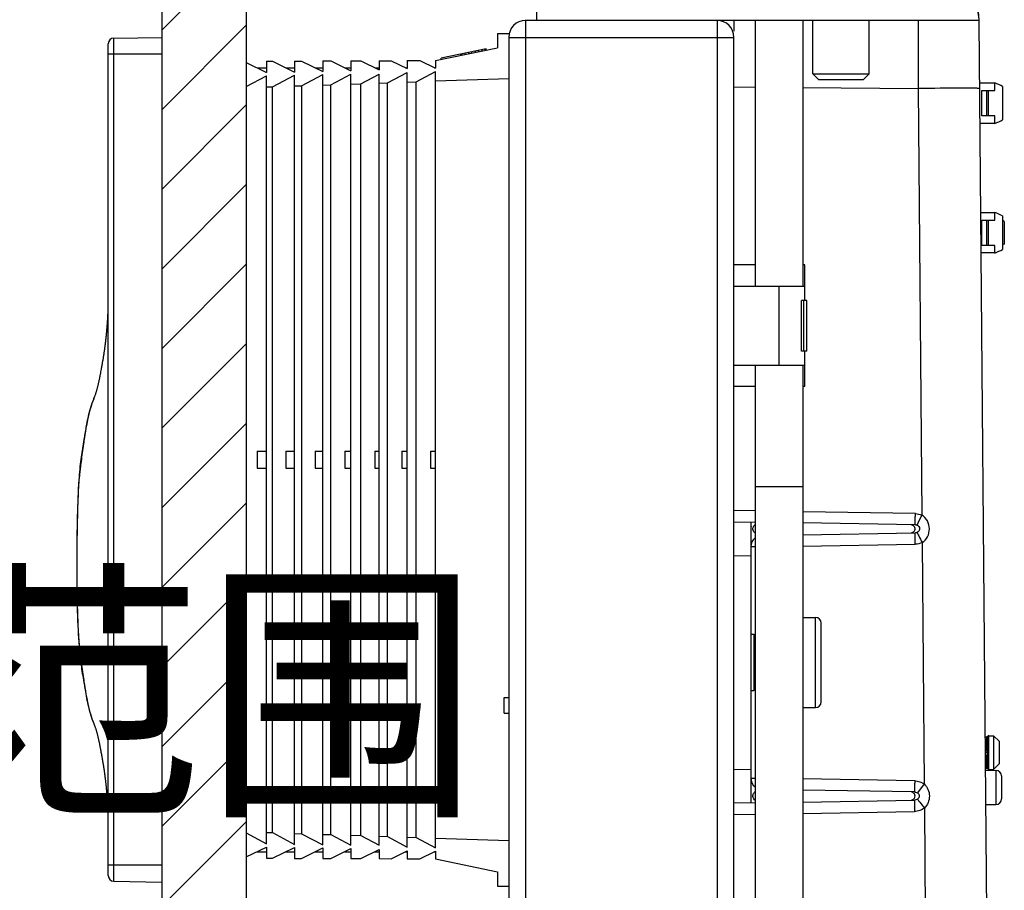
# Model space of a CAD drawing. Units: millimetres. Extents: x -13852 to 10134, y -2217 to 6213.
# Drawn here: x -10815 to -10640, y 1558 to 1713 of the extents above; entities that cross this region are included whole.
import ezdxf

# ---------------------------------------------------------------- set-up
doc = ezdxf.new("R2010")
doc.units = ezdxf.units.MM
doc.header["$LTSCALE"] = 47.498
doc.layers.get('0').update_dxf_attribs({"linetype": 'CONTINUOUS'})
doc.layers.add('ALL_FEATURES', color=7, linetype='CONTINUOUS')
doc.layers.add('AM_8', color=1, linetype='CONTINUOUS', lineweight=25)
doc.styles.get("Standard").update_dxf_attribs({"font": 'txt', "width": 0.8})

msp = doc.modelspace()

# ---------------------------------------------------------------- hatches: boundary and pattern name
at = {"layer": 'AM_8'}
h = msp.add_hatch(dxfattribs=at)
h.set_pattern_fill('_U', color=256, scale=10, angle=45, style=0, pattern_type=0)
h.set_pattern_definition([(45, (-9831.54, -442.426), (-7.071068, 7.071068), [])])
h.paths.add_polyline_path([(-10789.31, 1806.07), (-10789.31, 532.79), (-10774.31, 532.79), (-10774.31, 1806.07)])

# ---------------------------------------------------------------- linework, layer by layer
at = {"color": 7, "linetype": 'Continuous'}
for p, q in [((-10789.31, 1806.07), (-10789.31, 532.79)), ((-10774.31, 1806.07), (-10774.31, 532.79)), ((-10722.71, 1712.79), (-10722.71, 1747.79)), ((-10644.18, 1712.79), (-10724.71, 1712.79)), ((-10724.71, 1712.79), (-10724.71, 540.79)), ((-10655.03, 1712.79), (-10724.71, 1712.79)), ((-10690.71, 1712.79), (-10690.71, 540.79)), ((-10687.71, 1712.8), (-10687.71, 1710.9)), ((-10683.96, 1712.79), (-10683.96, 1665.58)), ((-10675.46, 1712.79), (-10675.46, 1665.58)), ((-10673.71, 1703.29), (-10673.71, 1712.79)), ((-10663.71, 1703.29), (-10663.71, 1712.79)), ((-10642.8, 1554.29), (-10644.18, 1712.61)), ((-10797.83, 1709.65), (-10789.31, 1709.79)), ((-10729.71, 1710.49), (-10727.62, 1710.49)), ((-10729.71, 1710.49), (-10729.71, 1707.95)), ((-10727.71, 1709.79), (-10687.71, 1709.79)), ((-10727.71, 1709.79), (-10727.71, 540.79)), ((-10687.71, 540.79), (-10687.71, 1709.79)), ((-10798.81, 1560.94), (-10798.81, 1708.65)), ((-10797.83, 1559.94), (-10797.83, 1709.65)), ((-10789.31, 1706.79), (-10798.81, 1706.79)), ((-10740.71, 1705.66), (-10729.71, 1707.95)), ((-10731.71, 1707.74), (-10739.71, 1706.08)), ((-10736.13, 1706.62), (-10736.13, 1706.82)), ((-10735.96, 1706.65), (-10735.96, 1706.86)), ((-10735.45, 1706.76), (-10735.45, 1706.96)), ((-10734.77, 1706.9), (-10734.77, 1707.1)), ((-10734.26, 1707.01), (-10734.26, 1707.21)), ((-10733.58, 1707.15), (-10733.58, 1707.35)), ((-10733.07, 1707.25), (-10733.07, 1707.46)), ((-10732.39, 1707.4), (-10732.39, 1707.6)), ((-10731.88, 1707.5), (-10731.88, 1707.71)), ((-10731.71, 1707.54), (-10731.71, 1707.74)), ((-10774.31, 1705.33), (-10770.71, 1703.57)), ((-10770.71, 1705.56), (-10769.66, 1705.56)), ((-10770.71, 1705.56), (-10770.71, 1703.57)), ((-10769.66, 1705.56), (-10765.71, 1703.63)), ((-10765.71, 1705.58), (-10764.47, 1705.58)), ((-10765.71, 1705.58), (-10765.71, 1703.63)), ((-10764.47, 1705.58), (-10760.71, 1703.74)), ((-10760.71, 1705.59), (-10759.28, 1705.6)), ((-10760.71, 1705.59), (-10760.71, 1703.74)), ((-10759.28, 1705.6), (-10755.71, 1703.85)), ((-10755.71, 1705.61), (-10753.98, 1705.62)), ((-10755.71, 1705.61), (-10755.71, 1703.85)), ((-10753.98, 1705.62), (-10750.71, 1704.02)), ((-10750.71, 1705.63), (-10748.56, 1705.64)), ((-10750.71, 1705.63), (-10750.71, 1704.02)), ((-10748.56, 1705.64), (-10745.71, 1704.24)), ((-10745.71, 1705.65), (-10743.49, 1705.65)), ((-10745.71, 1705.65), (-10745.71, 1704.24)), ((-10743.49, 1705.65), (-10740.71, 1704.3)), ((-10740.71, 1705.66), (-10740.71, 1704.3)), ((-10739.71, 1705.87), (-10739.71, 1706.08)), ((-10774.31, 1701.08), (-10770.71, 1702.97)), ((-10772.39, 1704.39), (-10770.71, 1704.39)), ((-10770.71, 1566.61), (-10770.71, 1702.97)), ((-10769.66, 1701.02), (-10765.71, 1703.1)), ((-10767.28, 1704.39), (-10765.71, 1704.39)), ((-10765.71, 1566.49), (-10765.71, 1703.1)), ((-10764.47, 1701.2), (-10760.71, 1703.18)), ((-10762.05, 1704.39), (-10760.71, 1704.39)), ((-10760.71, 1566.41), (-10760.71, 1703.18)), ((-10759.28, 1701.37), (-10755.71, 1703.25)), ((-10756.82, 1704.39), (-10755.71, 1704.39)), ((-10755.71, 1566.34), (-10755.71, 1703.25)), ((-10753.98, 1701.55), (-10750.71, 1703.27)), ((-10751.48, 1704.39), (-10750.71, 1704.39)), ((-10750.71, 1566.32), (-10750.71, 1703.27)), ((-10749.24, 1701.71), (-10745.71, 1703.57)), ((-10746.02, 1704.39), (-10745.71, 1704.39)), ((-10745.71, 1566.02), (-10745.71, 1703.57)), ((-10744.16, 1701.88), (-10740.71, 1703.7)), ((-10740.91, 1704.39), (-10740.71, 1704.39)), ((-10740.71, 1565.89), (-10740.71, 1703.7)), ((-10673.71, 1703.29), (-10663.71, 1703.29)), ((-10672.71, 1702.29), (-10673.71, 1703.29)), ((-10664.71, 1702.29), (-10663.71, 1703.29)), ((-10765.71, 1701.16), (-10764.47, 1701.2)), ((-10764.47, 1701.2), (-10764.47, 1568.39)), ((-10760.71, 1701.32), (-10759.28, 1701.37)), ((-10759.28, 1568.22), (-10759.28, 1701.37)), ((-10755.71, 1701.49), (-10753.98, 1701.55)), ((-10753.98, 1568.04), (-10753.98, 1701.55)), ((-10750.71, 1701.66), (-10749.24, 1701.71)), ((-10749.24, 1567.88), (-10749.24, 1701.71)), ((-10745.71, 1701.83), (-10744.16, 1701.88)), ((-10744.16, 1567.71), (-10744.16, 1701.88)), ((-10727.71, 1702.43), (-10740.71, 1702)), ((-10672.71, 1702.29), (-10664.71, 1702.29)), ((-10644.09, 1701.69), (-10641.38, 1701.69)), ((-10641.38, 1700.34), (-10641.38, 1701.69)), ((-10640.01, 1701.07), (-10640.01, 1695.12)), ((-10770.71, 1700.99), (-10769.66, 1701.02)), ((-10769.66, 1568.57), (-10769.66, 1701.02)), ((-10687.71, 1701), (-10683.96, 1700.96)), ((-10675.46, 1700.89), (-10655.02, 1700.71)), ((-10655.02, 1700.71), (-10654.36, 1624.95)), ((-10646.77, 1700.75), (-10647.16, 1700.75)), ((-10643.71, 1700.34), (-10641.38, 1700.34)), ((-10643.71, 1695.84), (-10643.71, 1700.34)), ((-10642.87, 1700.34), (-10642.87, 1695.84)), ((-10642.51, 1695.84), (-10642.51, 1700.34)), ((-10641.38, 1695.84), (-10643.71, 1695.84)), ((-10641.38, 1694.5), (-10641.38, 1695.84)), ((-10641.38, 1694.5), (-10644.02, 1694.5)), ((-10643.89, 1678.69), (-10641.38, 1678.69)), ((-10641.38, 1677.34), (-10641.38, 1678.69)), ((-10643.71, 1677.34), (-10641.38, 1677.34)), ((-10643.71, 1672.84), (-10643.71, 1677.34)), ((-10642.87, 1677.34), (-10642.87, 1672.84)), ((-10642.51, 1672.84), (-10642.51, 1677.34)), ((-10640.01, 1678.07), (-10640.01, 1672.12)), ((-10639.71, 1677.09), (-10640.01, 1677.24)), ((-10639.71, 1677.09), (-10639.71, 1673.09)), ((-10639.71, 1673.09), (-10640.01, 1672.94)), ((-10641.38, 1671.5), (-10643.82, 1671.5)), ((-10641.38, 1672.84), (-10643.71, 1672.84)), ((-10641.38, 1671.5), (-10641.38, 1672.84)), ((-10683.96, 1669.38), (-10687.71, 1669.38)), ((-10675.13, 1669.38), (-10675.46, 1669.38)), ((-10675.13, 1665.58), (-10675.13, 1669.38)), ((-10687.71, 1665.58), (-10675.11, 1665.58)), ((-10679.71, 1651.58), (-10679.71, 1665.58)), ((-10675.11, 1663.08), (-10675.11, 1665.58)), ((-10674.8, 1663.08), (-10675.69, 1663.08)), ((-10675.69, 1654.08), (-10675.69, 1663.08)), ((-10675.3, 1654.08), (-10675.3, 1663.08)), ((-10674.8, 1654.08), (-10674.8, 1663.08)), ((-10799.04, 1658.5), (-10799.05, 1658.42)), ((-10674.8, 1654.08), (-10675.69, 1654.08)), ((-10675.11, 1651.58), (-10675.11, 1654.08)), ((-10799.84, 1652.17), (-10799.86, 1652.04)), ((-10799.81, 1652.31), (-10799.84, 1652.17)), ((-10799.79, 1652.44), (-10799.81, 1652.31)), ((-10799.77, 1652.59), (-10799.79, 1652.44)), ((-10799.74, 1652.73), (-10799.77, 1652.59)), ((-10799.72, 1652.88), (-10799.74, 1652.73)), ((-10799.69, 1653.03), (-10799.72, 1652.88)), ((-10799.67, 1653.18), (-10799.69, 1653.03)), ((-10800.16, 1650.41), (-10800.19, 1650.24)), ((-10800.12, 1650.63), (-10800.16, 1650.41)), ((-10800.08, 1650.84), (-10800.12, 1650.63)), ((-10800.05, 1651.01), (-10800.08, 1650.84)), ((-10800.01, 1651.18), (-10800.05, 1651.01)), ((-10799.98, 1651.36), (-10800.01, 1651.18)), ((-10799.95, 1651.54), (-10799.98, 1651.36)), ((-10799.93, 1651.66), (-10799.95, 1651.54)), ((-10799.91, 1651.78), (-10799.93, 1651.66)), ((-10799.88, 1651.91), (-10799.91, 1651.78)), ((-10799.86, 1652.04), (-10799.88, 1651.91)), ((-10687.71, 1651.58), (-10675.11, 1651.58)), ((-10683.96, 1651.58), (-10683.96, 1492.79)), ((-10675.46, 1651.58), (-10675.46, 1492.79)), ((-10675.13, 1647.78), (-10675.13, 1651.58)), ((-10800.26, 1649.87), (-10800.28, 1649.73)), ((-10800.23, 1650), (-10800.26, 1649.87)), ((-10800.21, 1650.12), (-10800.23, 1650)), ((-10800.19, 1650.24), (-10800.21, 1650.12)), ((-10683.96, 1647.78), (-10687.71, 1647.78)), ((-10675.13, 1647.78), (-10675.46, 1647.78)), ((-10801.39, 1645.61), (-10801.34, 1645.74)), ((-10801.38, 1645.64), (-10801.39, 1645.61)), ((-10801.68, 1644.82), (-10801.61, 1645.03)), ((-10772.39, 1636.29), (-10770.71, 1636.29)), ((-10772.39, 1636.29), (-10772.39, 1633.29)), ((-10767.28, 1636.29), (-10765.71, 1636.29)), ((-10767.28, 1636.29), (-10767.28, 1633.29)), ((-10762.05, 1636.29), (-10760.71, 1636.29)), ((-10762.05, 1636.29), (-10762.05, 1633.29)), ((-10756.82, 1636.29), (-10755.71, 1636.29)), ((-10756.82, 1636.29), (-10756.82, 1633.29)), ((-10751.48, 1636.29), (-10750.71, 1636.29)), ((-10751.48, 1636.29), (-10751.48, 1633.29)), ((-10746.71, 1636.29), (-10745.71, 1636.29)), ((-10746.71, 1636.29), (-10746.71, 1633.29)), ((-10741.59, 1636.29), (-10740.71, 1636.29)), ((-10741.59, 1636.29), (-10741.59, 1633.29)), ((-10772.39, 1633.29), (-10770.71, 1633.29)), ((-10767.28, 1633.29), (-10765.71, 1633.29)), ((-10762.05, 1633.29), (-10760.71, 1633.29)), ((-10756.82, 1633.29), (-10755.71, 1633.29)), ((-10751.48, 1633.29), (-10750.71, 1633.29)), ((-10746.71, 1633.29), (-10745.71, 1633.29)), ((-10741.59, 1633.29), (-10740.71, 1633.29)), ((-10675.46, 1629.98), (-10683.96, 1629.98)), ((-10683.96, 1625.71), (-10687.71, 1625.78)), ((-10655.5, 1625.22), (-10675.46, 1625.56)), ((-10655, 1623.58), (-10654.36, 1624.95)), ((-10687.71, 1623.79), (-10683.96, 1623.73)), ((-10684.71, 1623.74), (-10684.71, 1573.85)), ((-10684.71, 1623.01), (-10684.56, 1623.04)), ((-10655.52, 1623.23), (-10675.46, 1623.58)), ((-10655.19, 1623.16), (-10655, 1623.58)), ((-10675.46, 1621.46), (-10655.53, 1621.8)), ((-10675.46, 1619.44), (-10655.51, 1619.79)), ((-10654.32, 1620.07), (-10653.94, 1577.21)), ((-10687.71, 1617.79), (-10684.71, 1617.74)), ((-10728.54, 1592.59), (-10727.71, 1592.59)), ((-10728.54, 1589.79), (-10728.54, 1592.59)), ((-10728.54, 1589.79), (-10727.71, 1589.79)), ((-10801.61, 1588.57), (-10801.68, 1588.76)), ((-10642.64, 1585.69), (-10642.64, 1585.69)), ((-10642.46, 1585.79), (-10641.61, 1585.79)), ((-10642.46, 1585.79), (-10642.46, 1585.79)), ((-10641.61, 1585.79), (-10641.61, 1582.79)), ((-10640.61, 1584.79), (-10641.61, 1585.79)), ((-10800.33, 1584.11), (-10800.3, 1583.96)), ((-10800.3, 1583.96), (-10800.28, 1583.82)), ((-10643.07, 1585.59), (-10642.81, 1585.59)), ((-10642.63, 1580.68), (-10642.63, 1584.91)), ((-10642.44, 1580.58), (-10642.44, 1585.01)), ((-10640.61, 1584.79), (-10640.61, 1580.79)), ((-10800.28, 1583.82), (-10800.25, 1583.69)), ((-10800.25, 1583.69), (-10800.23, 1583.56)), ((-10800.23, 1583.56), (-10800.2, 1583.44)), ((-10800.2, 1583.44), (-10800.17, 1583.27)), ((-10800.17, 1583.27), (-10800.14, 1583.1)), ((-10800.14, 1583.1), (-10800.1, 1582.89)), ((-10800.1, 1582.89), (-10800.06, 1582.67)), ((-10800.06, 1582.67), (-10800.03, 1582.5)), ((-10800.03, 1582.5), (-10800, 1582.33)), ((-10800, 1582.33), (-10799.97, 1582.15)), ((-10799.97, 1582.15), (-10799.93, 1581.97)), ((-10642.63, 1582.79), (-10643.05, 1582.79)), ((-10642.94, 1582.52), (-10643.01, 1582.49)), ((-10641.61, 1582.79), (-10641.61, 1579.79)), ((-10799.93, 1581.97), (-10799.91, 1581.85)), ((-10799.91, 1581.85), (-10799.89, 1581.72)), ((-10799.89, 1581.72), (-10799.87, 1581.59)), ((-10799.87, 1581.59), (-10799.85, 1581.46)), ((-10799.85, 1581.46), (-10799.82, 1581.33)), ((-10799.82, 1581.33), (-10799.8, 1581.19)), ((-10799.8, 1581.19), (-10799.78, 1581.05)), ((-10799.78, 1581.05), (-10799.75, 1580.91)), ((-10799.75, 1580.91), (-10799.73, 1580.77)), ((-10799.73, 1580.77), (-10799.7, 1580.62)), ((-10640.61, 1580.79), (-10641.61, 1579.79)), ((-10687.71, 1579.8), (-10684.71, 1579.85)), ((-10643.03, 1579.99), (-10642.81, 1579.99)), ((-10643.02, 1579.64), (-10641.2, 1579.63)), ((-10642.81, 1579.99), (-10642.81, 1580.18)), ((-10642.66, 1579.92), (-10642.64, 1579.89)), ((-10642.64, 1579.89), (-10642.63, 1580.1)), ((-10642.46, 1579.79), (-10641.61, 1579.79)), ((-10641.2, 1579.63), (-10641.2, 1573.56)), ((-10655.62, 1577.77), (-10675.46, 1578.12)), ((-10653.94, 1577.21), (-10655.12, 1575.64)), ((-10640.21, 1578.63), (-10640.21, 1574.56)), ((-10799.05, 1575.18), (-10799.04, 1575.09)), ((-10655.64, 1575.79), (-10675.46, 1576.13)), ((-10683.96, 1573.86), (-10687.71, 1573.79)), ((-10675.46, 1574.01), (-10655.66, 1574.35)), ((-10642.97, 1573.55), (-10641.2, 1573.56)), ((-10687.71, 1571.78), (-10683.96, 1571.84)), ((-10675.46, 1571.99), (-10655.63, 1572.34)), ((-10653.9, 1572.94), (-10653.74, 1554.29)), ((-10774.31, 1568.51), (-10770.71, 1566.61)), ((-10770.71, 1568.6), (-10769.66, 1568.57)), ((-10769.66, 1568.57), (-10765.71, 1566.49)), ((-10765.71, 1568.43), (-10764.47, 1568.39)), ((-10764.47, 1568.39), (-10760.71, 1566.41)), ((-10760.71, 1568.27), (-10759.28, 1568.22)), ((-10759.28, 1568.22), (-10755.71, 1566.34)), ((-10755.71, 1568.1), (-10753.98, 1568.04)), ((-10753.98, 1568.04), (-10750.71, 1566.32)), ((-10750.71, 1567.93), (-10749.24, 1567.88)), ((-10749.24, 1567.88), (-10745.71, 1566.02)), ((-10745.71, 1567.76), (-10744.16, 1567.71)), ((-10744.16, 1567.71), (-10740.71, 1565.89)), ((-10740.71, 1567.59), (-10727.71, 1567.16)), ((-10774.31, 1564.26), (-10770.71, 1566.02)), ((-10772.39, 1565.19), (-10770.71, 1565.19)), ((-10770.71, 1566.02), (-10770.71, 1564.03)), ((-10769.66, 1564.03), (-10765.71, 1565.96)), ((-10767.28, 1565.19), (-10765.71, 1565.19)), ((-10765.71, 1565.96), (-10765.71, 1564.01)), ((-10764.47, 1564.01), (-10760.71, 1565.85)), ((-10762.05, 1565.19), (-10760.71, 1565.19)), ((-10760.71, 1565.85), (-10760.71, 1564)), ((-10759.28, 1563.99), (-10755.71, 1565.74)), ((-10756.82, 1565.19), (-10755.71, 1565.19)), ((-10755.71, 1565.74), (-10755.71, 1563.98)), ((-10753.98, 1563.97), (-10750.71, 1565.57)), ((-10751.48, 1565.19), (-10750.71, 1565.19)), ((-10750.71, 1565.57), (-10750.71, 1563.96)), ((-10748.56, 1563.95), (-10745.71, 1565.35)), ((-10746.02, 1565.19), (-10745.71, 1565.19)), ((-10745.71, 1565.35), (-10745.71, 1563.94)), ((-10743.49, 1563.94), (-10740.71, 1565.29)), ((-10740.91, 1565.19), (-10740.71, 1565.19)), ((-10740.71, 1565.29), (-10740.71, 1563.93)), ((-10770.71, 1564.03), (-10769.66, 1564.03)), ((-10765.71, 1564.01), (-10764.47, 1564.01)), ((-10760.71, 1564), (-10759.28, 1563.99)), ((-10755.71, 1563.98), (-10753.98, 1563.97)), ((-10750.71, 1563.96), (-10748.56, 1563.95)), ((-10745.71, 1563.94), (-10743.49, 1563.94)), ((-10740.71, 1563.93), (-10729.71, 1561.64)), ((-10789.31, 1562.79), (-10798.81, 1562.79)), ((-10729.71, 1561.64), (-10729.71, 1559.09)), ((-10797.83, 1559.94), (-10789.31, 1559.79)), ((-10729.71, 1559.09), (-10727.71, 1559.09))]:
    msp.add_line(p, q, dxfattribs=at)
for points in [[(-10798.9, 1661.03), (-10798.9, 1660.93), (-10798.9, 1660.84), (-10798.91, 1660.75), (-10798.91, 1660.65), (-10798.92, 1660.56), (-10798.92, 1660.47), (-10798.93, 1660.37), (-10798.93, 1660.28), (-10798.94, 1660.19), (-10798.94, 1660.1), (-10798.94, 1660.01), (-10798.95, 1659.92)], [(-10798.99, 1659.29), (-10798.99, 1659.2), (-10799, 1659.11), (-10799.01, 1659.03), (-10799.01, 1658.94), (-10799.02, 1658.85), (-10799.02, 1658.76), (-10799.03, 1658.68), (-10799.04, 1658.59), (-10799.04, 1658.5)], [(-10798.97, 1659.65), (-10798.97, 1659.56), (-10798.98, 1659.47), (-10798.98, 1659.38), (-10798.99, 1659.29)], [(-10798.95, 1659.92), (-10798.96, 1659.82), (-10798.96, 1659.73), (-10798.97, 1659.65)], [(-10799.09, 1657.98), (-10799.09, 1657.89), (-10799.1, 1657.8), (-10799.11, 1657.72), (-10799.12, 1657.63), (-10799.12, 1657.54), (-10799.13, 1657.45), (-10799.14, 1657.37), (-10799.15, 1657.28)], [(-10799.05, 1658.42), (-10799.06, 1658.33), (-10799.06, 1658.24), (-10799.07, 1658.15), (-10799.08, 1658.07), (-10799.09, 1657.98)], [(-10799.15, 1657.28), (-10799.16, 1657.19), (-10799.17, 1657.1), (-10799.17, 1657.01), (-10799.18, 1656.93), (-10799.19, 1656.84), (-10799.2, 1656.75), (-10799.21, 1656.66), (-10799.22, 1656.57), (-10799.23, 1656.48), (-10799.24, 1656.39), (-10799.25, 1656.3), (-10799.26, 1656.21), (-10799.27, 1656.12), (-10799.28, 1656.03), (-10799.29, 1655.94), (-10799.3, 1655.85), (-10799.31, 1655.76), (-10799.32, 1655.67), (-10799.33, 1655.58), (-10799.34, 1655.49), (-10799.36, 1655.4), (-10799.37, 1655.31), (-10799.38, 1655.21), (-10799.39, 1655.12), (-10799.4, 1655.03), (-10799.41, 1654.94), (-10799.43, 1654.85), (-10799.44, 1654.76), (-10799.45, 1654.66), (-10799.46, 1654.57), (-10799.48, 1654.48), (-10799.49, 1654.39), (-10799.5, 1654.3), (-10799.51, 1654.21), (-10799.53, 1654.12), (-10799.54, 1654.03), (-10799.55, 1653.94), (-10799.57, 1653.85), (-10799.58, 1653.76), (-10799.59, 1653.67), (-10799.61, 1653.59), (-10799.62, 1653.5), (-10799.63, 1653.42), (-10799.64, 1653.34), (-10799.66, 1653.26), (-10799.67, 1653.18)], [(-10800.28, 1649.73), (-10800.31, 1649.59), (-10800.32, 1649.52), (-10800.34, 1649.45), (-10800.35, 1649.37), (-10800.37, 1649.29), (-10800.39, 1649.21), (-10800.4, 1649.12), (-10800.42, 1649.04), (-10800.44, 1648.95), (-10800.46, 1648.86), (-10800.48, 1648.76), (-10800.5, 1648.66), (-10800.52, 1648.56), (-10800.54, 1648.46), (-10800.57, 1648.35), (-10800.59, 1648.24), (-10800.62, 1648.13), (-10800.64, 1648.02), (-10800.67, 1647.91), (-10800.7, 1647.79), (-10800.73, 1647.68), (-10800.76, 1647.56), (-10800.79, 1647.45), (-10800.82, 1647.34), (-10800.85, 1647.24), (-10800.88, 1647.13), (-10800.91, 1647.03), (-10800.94, 1646.93), (-10800.97, 1646.82), (-10801, 1646.72), (-10801.03, 1646.62), (-10801.06, 1646.52), (-10801.1, 1646.42), (-10801.13, 1646.32), (-10801.17, 1646.22), (-10801.2, 1646.12), (-10801.23, 1646.03), (-10801.26, 1645.95), (-10801.29, 1645.88), (-10801.31, 1645.81), (-10801.34, 1645.75), (-10801.36, 1645.69), (-10801.38, 1645.64)], [(-10801.39, 1645.61), (-10801.7, 1644.78), (-10802.06, 1643.63), (-10802.31, 1642.65), (-10802.49, 1641.85), (-10802.64, 1641.11), (-10802.77, 1640.42), (-10802.87, 1639.84), (-10802.96, 1639.29)], [(-10803.03, 1638.85), (-10803.04, 1638.82), (-10803.12, 1638.39), (-10803.19, 1637.97), (-10803.27, 1637.57), (-10803.34, 1637.17), (-10803.4, 1636.78), (-10803.46, 1636.4), (-10803.52, 1636.01), (-10803.58, 1635.63), (-10803.63, 1635.24), (-10803.69, 1634.84), (-10803.74, 1634.44), (-10803.79, 1634.02), (-10803.83, 1633.58), (-10803.88, 1633.13), (-10803.92, 1632.66), (-10803.96, 1632.17), (-10804, 1631.65), (-10804.03, 1631.11), (-10804.07, 1630.55), (-10804.1, 1630.05)], [(-10802.96, 1639.29), (-10803.05, 1638.73), (-10803.13, 1638.21), (-10803.21, 1637.7), (-10803.28, 1637.2), (-10803.35, 1636.72), (-10803.42, 1636.24), (-10803.48, 1635.75), (-10803.55, 1635.26), (-10803.61, 1634.74), (-10803.68, 1634.21), (-10803.75, 1633.64), (-10803.82, 1633.05), (-10803.89, 1632.43), (-10803.96, 1631.78), (-10804.02, 1631.1), (-10804.08, 1630.39)], [(-10804.08, 1630.39), (-10804.12, 1629.66), (-10804.16, 1628.9), (-10804.2, 1628.11), (-10804.23, 1627.3), (-10804.26, 1626.46), (-10804.29, 1625.59), (-10804.31, 1624.7), (-10804.33, 1623.78), (-10804.35, 1622.86), (-10804.37, 1621.92), (-10804.38, 1620.97), (-10804.39, 1620.03), (-10804.4, 1619.09), (-10804.4, 1618.14), (-10804.41, 1617.19), (-10804.41, 1616.25), (-10804.41, 1615.31), (-10804.4, 1614.37), (-10804.4, 1613.43), (-10804.39, 1612.49), (-10804.38, 1611.55), (-10804.36, 1610.62), (-10804.34, 1609.7), (-10804.32, 1608.79), (-10804.3, 1607.9), (-10804.27, 1607.04), (-10804.24, 1606.2), (-10804.21, 1605.4), (-10804.17, 1604.61), (-10804.13, 1603.86), (-10804.08, 1603.13)], [(-10804.08, 1603.13), (-10804.02, 1602.42), (-10803.95, 1601.75), (-10803.88, 1601.1), (-10803.81, 1600.49), (-10803.74, 1599.9), (-10803.68, 1599.34), (-10803.61, 1598.81), (-10803.54, 1598.3), (-10803.48, 1597.8), (-10803.41, 1597.32), (-10803.34, 1596.84), (-10803.28, 1596.36), (-10803.2, 1595.87), (-10803.13, 1595.36), (-10803.05, 1594.84)], [(-10804.07, 1603.03), (-10804.04, 1602.54), (-10804, 1602), (-10803.96, 1601.48), (-10803.92, 1600.98), (-10803.88, 1600.5), (-10803.84, 1600.04), (-10803.79, 1599.6), (-10803.74, 1599.18), (-10803.69, 1598.77), (-10803.64, 1598.37), (-10803.58, 1597.98), (-10803.53, 1597.6), (-10803.47, 1597.22), (-10803.41, 1596.84), (-10803.34, 1596.45), (-10803.27, 1596.05), (-10803.2, 1595.64), (-10803.12, 1595.22), (-10803.04, 1594.79), (-10803.03, 1594.75)], [(-10803.05, 1594.84), (-10802.96, 1594.29), (-10802.87, 1593.73), (-10802.77, 1593.15), (-10802.64, 1592.47), (-10802.49, 1591.73), (-10802.31, 1590.93), (-10802.05, 1589.96), (-10801.7, 1588.81), (-10801.39, 1587.98)], [(-10801.39, 1587.98), (-10801.38, 1587.95), (-10801.36, 1587.91), (-10801.34, 1587.85), (-10801.32, 1587.8), (-10801.3, 1587.73), (-10801.27, 1587.66), (-10801.24, 1587.59)], [(-10801.24, 1587.59), (-10801.21, 1587.5), (-10801.18, 1587.41), (-10801.14, 1587.31), (-10801.11, 1587.21), (-10801.08, 1587.11), (-10801.04, 1587.01), (-10801.01, 1586.91), (-10800.98, 1586.8), (-10800.95, 1586.7), (-10800.92, 1586.6), (-10800.89, 1586.5), (-10800.86, 1586.4), (-10800.83, 1586.29), (-10800.8, 1586.18), (-10800.77, 1586.07), (-10800.74, 1585.96), (-10800.71, 1585.85), (-10800.68, 1585.73), (-10800.66, 1585.62), (-10800.63, 1585.51), (-10800.6, 1585.39), (-10800.58, 1585.29), (-10800.55, 1585.18), (-10800.53, 1585.07), (-10800.51, 1584.97), (-10800.49, 1584.87), (-10800.47, 1584.78), (-10800.45, 1584.69), (-10800.43, 1584.6), (-10800.41, 1584.51), (-10800.39, 1584.42), (-10800.38, 1584.34), (-10800.36, 1584.26), (-10800.35, 1584.18), (-10800.33, 1584.11)], [(-10642.64, 1585.69), (-10642.66, 1585.66), (-10642.68, 1585.64), (-10642.72, 1585.62), (-10642.75, 1585.6)], [(-10642.46, 1585.79), (-10642.47, 1585.79), (-10642.5, 1585.79), (-10642.53, 1585.78), (-10642.56, 1585.77), (-10642.59, 1585.75), (-10642.61, 1585.72), (-10642.64, 1585.69)], [(-10642.75, 1585.6), (-10642.79, 1585.6), (-10642.81, 1585.59)], [(-10799.7, 1580.62), (-10799.68, 1580.46), (-10799.67, 1580.39), (-10799.65, 1580.31), (-10799.64, 1580.23), (-10799.63, 1580.15), (-10799.62, 1580.06), (-10799.6, 1579.98), (-10799.59, 1579.89), (-10799.58, 1579.81), (-10799.56, 1579.72), (-10799.55, 1579.63), (-10799.54, 1579.54), (-10799.52, 1579.45), (-10799.51, 1579.36), (-10799.5, 1579.27), (-10799.48, 1579.18), (-10799.47, 1579.09), (-10799.46, 1579), (-10799.45, 1578.9), (-10799.44, 1578.81), (-10799.42, 1578.72), (-10799.41, 1578.63), (-10799.4, 1578.54), (-10799.39, 1578.45), (-10799.38, 1578.36), (-10799.36, 1578.27), (-10799.35, 1578.18), (-10799.34, 1578.08), (-10799.33, 1577.99), (-10799.32, 1577.9), (-10799.31, 1577.81), (-10799.3, 1577.72), (-10799.29, 1577.63), (-10799.28, 1577.54), (-10799.27, 1577.45), (-10799.26, 1577.36), (-10799.25, 1577.27), (-10799.24, 1577.18), (-10799.23, 1577.1), (-10799.22, 1577.01), (-10799.21, 1576.92), (-10799.2, 1576.83), (-10799.19, 1576.74), (-10799.18, 1576.65), (-10799.17, 1576.57), (-10799.17, 1576.48), (-10799.16, 1576.39)], [(-10642.81, 1579.99), (-10642.79, 1579.99), (-10642.75, 1579.99), (-10642.72, 1579.97), (-10642.68, 1579.95), (-10642.66, 1579.92)], [(-10642.64, 1579.89), (-10642.61, 1579.87), (-10642.59, 1579.84), (-10642.56, 1579.82), (-10642.53, 1579.81), (-10642.5, 1579.8)], [(-10642.5, 1579.8), (-10642.47, 1579.79), (-10642.46, 1579.79)], [(-10799.16, 1576.39), (-10799.15, 1576.31), (-10799.14, 1576.22), (-10799.13, 1576.13), (-10799.12, 1576.04), (-10799.12, 1575.96)], [(-10799.12, 1575.96), (-10799.11, 1575.87), (-10799.1, 1575.78), (-10799.09, 1575.7), (-10799.09, 1575.61)], [(-10799.09, 1575.61), (-10799.08, 1575.52), (-10799.07, 1575.44), (-10799.06, 1575.35), (-10799.06, 1575.26), (-10799.05, 1575.18)], [(-10799.04, 1575.09), (-10799.04, 1575), (-10799.03, 1574.92), (-10799.02, 1574.83), (-10799.02, 1574.74), (-10799.01, 1574.65), (-10799.01, 1574.57), (-10799, 1574.48), (-10798.99, 1574.39), (-10798.99, 1574.31), (-10798.98, 1574.22)], [(-10798.98, 1574.22), (-10798.98, 1574.13), (-10798.97, 1574.04), (-10798.97, 1573.95)], [(-10798.97, 1573.95), (-10798.96, 1573.87), (-10798.96, 1573.78), (-10798.95, 1573.69)], [(-10798.95, 1573.69), (-10798.95, 1573.6), (-10798.94, 1573.51), (-10798.94, 1573.42), (-10798.93, 1573.32), (-10798.93, 1573.23), (-10798.92, 1573.14), (-10798.92, 1573.05), (-10798.91, 1572.96), (-10798.91, 1572.87), (-10798.91, 1572.77), (-10798.9, 1572.68), (-10798.9, 1572.59), (-10798.89, 1572.5)]]:
    msp.add_lwpolyline(points, dxfattribs=at)
for centre, radius, start, end in [((-10655.18, 1712.51), 11, 0.4997, 17.8538), ((-10655.18, 1712.51), 11, 0.4997, 17.3879), ((-10724.71, 1709.79), 3, 90, 180), ((-10713.71, 1712.57), 11, 178.1501, 178.8167), ((-10713.71, 1712.57), 11, 178.1476, 178.8167), ((-10690.71, 1709.79), 3, 0, 90), ((-10797.81, 1708.65), 1, 91, 180), ((-10679.66, 1615.48), 94.33, 65.1438, 66.0609), ((-10646.84, 852.89), 847.86, 90.02178, 90.5527), ((-10647.08, 1424.42), 276.33, 89.7712, 89.9356), ((-10679.66, 1780.71), 94.33, 293.9391, 294.8562), ((-10679.66, 1592.48), 94.33, 65.1438, 66.0609), ((-10645.56, 1663.81), 14.5, 66.2179, 67.5065), ((-10645.56, 1686.38), 14.5, 292.4935, 293.7821), ((-10679.66, 1757.71), 94.33, 293.9391, 294.8562), ((-10786.02, 1639.49), 16.54, 158.2938, 160.4403), ((-10782.65, 1638.34), 20.1, 161.5094, 163.9649), ((-10784.28, 1638.87), 18.4, 161.1187, 161.4699), ((-10655.54, 1622.28), 0.957, 84.7841, 89.0178), ((-10655.49, 1622.47), 0.76, 48.4108, 66.4342), ((-10682.71, 1619.33), 2, 128.7134, 180), ((-10655.55, 1622.79), 0.988, 270.987, 274.8687), ((-10783.07, 1595.12), 19.67, 196.0098, 198.5303), ((-10784.32, 1594.7), 18.35, 198.5444, 198.88), ((-10786.39, 1593.96), 16.15, 199.4943, 201.7325), ((-10659.31, 1585.18), 16.68, 359.0812, 1.767), ((-10654.72, 1585.02), 12.29, 359.9603, 3.5877), ((-10659.31, 1580.41), 16.68, 359.5216, 0.9192), ((-10655.27, 1580.57), 12.83, 358.7615, 0.0054), ((-10667.58, 1580), 24.77, 0.4101, 0.6836), ((-10659.32, 1580.41), 16.69, 359.1108, 359.5234), ((-10659.38, 1580.42), 16.75, 358.9225, 359.1098), ((-10654.85, 1580.57), 12.41, 358.1607, 358.7605), ((-10641.21, 1578.63), 1, 359.9999, 89.5), ((-10682.71, 1578.26), 2, 180, 231.288), ((-10641.21, 1574.56), 1, 270.5, 0.0001), ((-10797.81, 1560.94), 1, 180, 269)]:
    msp.add_arc(centre, radius, start, end, dxfattribs=at)
for points, knots in [([(-10655.03, 1712.8), (-10655.03, 1711.87), (-10655.02, 1707.84), (-10655.02, 1703.81), (-10655.02, 1700.71)], [0, 0, 0, 0, 0.232156, 1, 1, 1, 1]), ([(-10644.08, 1700.71), (-10644.08, 1700.72), (-10644.14, 1700.71), (-10644.21, 1700.73), (-10644.38, 1700.73), (-10644.58, 1700.74), (-10644.85, 1700.74), (-10645.32, 1700.74), (-10645.71, 1700.75), (-10645.98, 1700.75)], [0, 0, 0, 0, 0.016556, 0.064872, 0.14485, 0.256187, 0.398277, 0.570231, 1, 1, 1, 1]), ([(-10802.8, 1639.97), (-10802.74, 1640.35), (-10802.52, 1641.67), (-10802.24, 1642.98), (-10801.97, 1643.9)], [0, 0, 0, 0, 0.288529, 1, 1, 1, 1]), ([(-10802.8, 1593.61), (-10802.93, 1594.39), (-10803.19, 1596.23), (-10803.55, 1598.89), (-10803.84, 1601.31), (-10804.04, 1603.33), (-10804.14, 1605.29), (-10804.22, 1607.63), (-10804.31, 1611.49), (-10804.35, 1616.78), (-10804.29, 1622.84), (-10804.17, 1627.36), (-10804.03, 1630.24), (-10803.85, 1632.26), (-10803.55, 1634.69), (-10803.19, 1637.35), (-10802.93, 1639.19), (-10802.8, 1639.97)], [0, 0, 0, 0, 0.05118, 0.119316, 0.173076, 0.208414, 0.250227, 0.299973, 0.358947, 0.499679, 0.640656, 0.749632, 0.791381, 0.826601, 0.88049, 0.948788, 1, 1, 1, 1]), ([(-10655.52, 1623.23), (-10655.52, 1623.23), (-10655.52, 1623.25), (-10655.52, 1623.27), (-10655.52, 1623.32), (-10655.52, 1623.41), (-10655.52, 1623.58), (-10655.52, 1623.83), (-10655.51, 1624.14), (-10655.51, 1624.61), (-10655.5, 1624.97), (-10655.5, 1625.22)], [0, 0, 0, 0, 0.004124, 0.016807, 0.038629, 0.07016, 0.163079, 0.292396, 0.452114, 0.631098, 1, 1, 1, 1]), ([(-10654.32, 1620.07), (-10653.9, 1620.31), (-10653.22, 1621.07), (-10652.91, 1622.53), (-10653.25, 1623.97), (-10653.94, 1624.73), (-10654.36, 1624.95)], [0, 0, 0, 0, 0.249418, 0.499906, 0.750495, 1, 1, 1, 1]), ([(-10684.34, 1622.46), (-10684.36, 1622.66), (-10684.26, 1622.99), (-10684.05, 1623.23), (-10683.96, 1623.31)], [0, 0, 0, 0, 0.613117, 1, 1, 1, 1]), ([(-10683.96, 1621.73), (-10684, 1621.76), (-10684.2, 1621.96), (-10684.33, 1622.24), (-10684.34, 1622.46)], [0, 0, 0, 0, 0.189334, 1, 1, 1, 1]), ([(-10656.2, 1623.24), (-10656.04, 1623.24), (-10655.71, 1623.05), (-10655.56, 1622.52), (-10655.71, 1621.99), (-10656.04, 1621.8), (-10656.2, 1621.79)], [0, 0, 0, 0, 0.232057, 0.499994, 0.767919, 1, 1, 1, 1]), ([(-10654.99, 1623.04), (-10654.9, 1622.96), (-10654.77, 1622.76), (-10654.71, 1622.29), (-10654.97, 1621.97), (-10655.18, 1621.88)], [0, 0, 0, 0, 0.254399, 0.49924, 1, 1, 1, 1]), ([(-10655.51, 1619.79), (-10655.51, 1620.03), (-10655.52, 1620.4), (-10655.53, 1620.88), (-10655.53, 1621.19), (-10655.53, 1621.45), (-10655.53, 1621.62), (-10655.53, 1621.72), (-10655.54, 1621.77), (-10655.53, 1621.79), (-10655.54, 1621.8), (-10655.53, 1621.8)], [0, 0, 0, 0, 0.367258, 0.54637, 0.706543, 0.836359, 0.929655, 0.961289, 0.983166, 0.99587, 1, 1, 1, 1]), ([(-10655.18, 1621.88), (-10655.18, 1621.87), (-10655.14, 1621.77), (-10655.09, 1621.67), (-10655.05, 1621.59)], [0, 0, 0, 0, 0.102506, 1, 1, 1, 1]), ([(-10655.05, 1621.59), (-10655, 1621.49), (-10654.76, 1620.98), (-10654.51, 1620.48), (-10654.32, 1620.07)], [0, 0, 0, 0, 0.196342, 1, 1, 1, 1]), ([(-10683.96, 1619.32), (-10684.06, 1619.32), (-10684.25, 1619.32), (-10684.46, 1619.32), (-10684.59, 1619.32), (-10684.65, 1619.32), (-10684.68, 1619.33), (-10684.71, 1619.33), (-10684.71, 1619.33)], [0, 0, 0, 0, 0.420266, 0.736746, 0.850707, 0.933038, 0.983007, 1, 1, 1, 1]), ([(-10801.97, 1589.69), (-10802.05, 1589.97), (-10802.39, 1591.26), (-10802.63, 1592.58), (-10802.8, 1593.61)], [0, 0, 0, 0, 0.215421, 1, 1, 1, 1]), ([(-10643.03, 1582.96), (-10642.97, 1583.02), (-10642.88, 1583.19), (-10642.78, 1583.53), (-10642.71, 1583.96), (-10642.66, 1584.44), (-10642.64, 1584.76), (-10642.63, 1584.91)], [0, 0, 0, 0, 0.132549, 0.266458, 0.530264, 0.778652, 1, 1, 1, 1]), ([(-10643.01, 1583.09), (-10642.97, 1583.22), (-10642.92, 1583.48), (-10642.86, 1583.98), (-10642.84, 1584.35), (-10642.83, 1584.58)], [0, 0, 0, 0, 0.266308, 0.526308, 1, 1, 1, 1]), ([(-10642.83, 1584.58), (-10642.82, 1584.72), (-10642.82, 1584.92), (-10642.81, 1585.17), (-10642.81, 1585.32), (-10642.81, 1585.43), (-10642.81, 1585.51), (-10642.81, 1585.55), (-10642.81, 1585.58), (-10642.81, 1585.59), (-10642.81, 1585.59), (-10642.81, 1585.59)], [0, 0, 0, 0, 0.419054, 0.591423, 0.735785, 0.850175, 0.933022, 0.962249, 0.983192, 0.995794, 1, 1, 1, 1]), ([(-10642.63, 1584.91), (-10642.62, 1584.92), (-10642.58, 1584.99), (-10642.5, 1585.01), (-10642.44, 1585.01)], [0, 0, 0, 0, 0.223325, 1, 1, 1, 1]), ([(-10642.84, 1581.19), (-10642.85, 1581.4), (-10642.87, 1581.72), (-10642.93, 1582.16), (-10642.97, 1582.39), (-10643.01, 1582.49)], [0, 0, 0, 0, 0.480653, 0.738041, 1, 1, 1, 1]), ([(-10642.63, 1580.68), (-10642.64, 1580.97), (-10642.68, 1581.43), (-10642.78, 1582.04), (-10642.86, 1582.37), (-10642.94, 1582.52)], [0, 0, 0, 0, 0.468545, 0.731885, 1, 1, 1, 1]), ([(-10642.81, 1580.3), (-10642.81, 1580.35), (-10642.82, 1580.65), (-10642.83, 1580.95), (-10642.84, 1581.19)], [0, 0, 0, 0, 0.195598, 1, 1, 1, 1]), ([(-10642.63, 1580.68), (-10642.62, 1580.67), (-10642.58, 1580.6), (-10642.5, 1580.58), (-10642.44, 1580.58)], [0, 0, 0, 0, 0.223917, 1, 1, 1, 1]), ([(-10642.46, 1579.79), (-10642.47, 1579.79), (-10642.45, 1579.86), (-10642.46, 1579.89), (-10642.45, 1580.03), (-10642.45, 1580.11), (-10642.44, 1580.17)], [0, 0, 0, 0, 0.063828, 0.254233, 0.568018, 1, 1, 1, 1]), ([(-10684.71, 1578.26), (-10684.71, 1578.26), (-10684.68, 1578.26), (-10684.65, 1578.25), (-10684.59, 1578.26), (-10684.46, 1578.25), (-10684.25, 1578.25), (-10684.06, 1578.25), (-10683.96, 1578.25)], [0, 0, 0, 0, 0.016991, 0.066957, 0.149288, 0.263253, 0.579728, 1, 1, 1, 1]), ([(-10655.62, 1577.77), (-10655.62, 1577.53), (-10655.63, 1577.16), (-10655.63, 1576.7), (-10655.64, 1576.39), (-10655.64, 1576.14), (-10655.64, 1575.97), (-10655.64, 1575.87), (-10655.64, 1575.82), (-10655.64, 1575.8), (-10655.64, 1575.79), (-10655.64, 1575.79)], [0, 0, 0, 0, 0.3689, 0.547884, 0.707602, 0.83692, 0.92984, 0.961372, 0.983194, 0.995876, 1, 1, 1, 1]), ([(-10655.62, 1577.77), (-10655.32, 1577.76), (-10654.72, 1577.67), (-10654.18, 1577.38), (-10653.94, 1577.21)], [0, 0, 0, 0, 0.500078, 1, 1, 1, 1]), ([(-10653.94, 1577.21), (-10653.35, 1576.7), (-10652.69, 1575.08), (-10653.33, 1573.46), (-10653.9, 1572.94)], [0, 0, 0, 0, 0.499964, 1, 1, 1, 1]), ([(-10684.34, 1575.13), (-10684.34, 1575.22), (-10684.28, 1575.51), (-10684.1, 1575.74), (-10683.96, 1575.86)], [0, 0, 0, 0, 0.348689, 1, 1, 1, 1]), ([(-10656.2, 1575.8), (-10656.05, 1575.79), (-10655.82, 1575.67), (-10655.66, 1575.39), (-10655.59, 1575.05), (-10655.67, 1574.62), (-10655.95, 1574.39), (-10656.1, 1574.36)], [0, 0, 0, 0, 0.228823, 0.358468, 0.495091, 0.763419, 1, 1, 1, 1]), ([(-10655.64, 1575.79), (-10655.59, 1575.79), (-10655.41, 1575.77), (-10655.23, 1575.71), (-10655.12, 1575.64)], [0, 0, 0, 0, 0.269856, 1, 1, 1, 1]), ([(-10655.12, 1575.64), (-10654.94, 1575.52), (-10654.67, 1575.08), (-10654.93, 1574.63), (-10655.11, 1574.51)], [0, 0, 0, 0, 0.501824, 1, 1, 1, 1]), ([(-10683.96, 1574.28), (-10684.05, 1574.36), (-10684.27, 1574.6), (-10684.36, 1574.93), (-10684.34, 1575.13)], [0, 0, 0, 0, 0.3868, 1, 1, 1, 1]), ([(-10655.11, 1574.51), (-10655.15, 1574.49), (-10655.31, 1574.39), (-10655.51, 1574.36), (-10655.66, 1574.35)], [0, 0, 0, 0, 0.234563, 1, 1, 1, 1]), ([(-10655.66, 1574.35), (-10655.66, 1574.35), (-10655.66, 1574.34), (-10655.66, 1574.32), (-10655.66, 1574.27), (-10655.66, 1574.17), (-10655.66, 1574), (-10655.66, 1573.74), (-10655.65, 1573.43), (-10655.64, 1572.95), (-10655.64, 1572.58), (-10655.63, 1572.34)], [0, 0, 0, 0, 0.00413, 0.016834, 0.038711, 0.070346, 0.163642, 0.293459, 0.453632, 0.632743, 1, 1, 1, 1]), ([(-10655.11, 1574.51), (-10654.99, 1574.33), (-10654.58, 1573.81), (-10654.18, 1573.28), (-10653.9, 1572.94)], [0, 0, 0, 0, 0.331826, 1, 1, 1, 1]), ([(-10653.9, 1572.94), (-10654.15, 1572.74), (-10654.7, 1572.45), (-10655.32, 1572.34), (-10655.63, 1572.34)], [0, 0, 0, 0, 0.499909, 1, 1, 1, 1])]:
    msp.add_open_spline(points, degree=3, knots=knots, dxfattribs=at)
for points in [[(-10655.5, 1625.22), (-10655.11, 1625.21), (-10654.71, 1625.12), (-10654.36, 1624.95)], [(-10655.45, 1623.23), (-10655.36, 1623.22), (-10655.27, 1623.2), (-10655.19, 1623.16)], [(-10655.18, 1621.88), (-10655.27, 1621.84), (-10655.37, 1621.82), (-10655.47, 1621.81)], [(-10654.32, 1620.07), (-10654.68, 1619.89), (-10655.1, 1619.8), (-10655.51, 1619.79)], [(-10642.94, 1582.52), (-10642.98, 1582.58), (-10643.01, 1582.63), (-10643.05, 1582.69)], [(-10656.1, 1574.36), (-10656.13, 1574.35), (-10656.16, 1574.35), (-10656.2, 1574.34)]]:
    msp.add_open_spline(points, degree=3, dxfattribs=at)
at = {"layer": 'ALL_FEATURES', "color": 7, "linetype": 'Continuous'}
for p, q in [((-10675.46, 1606.79), (-10673.21, 1606.79)), ((-10673.21, 1590.79), (-10673.21, 1606.79)), ((-10672.21, 1591.79), (-10672.21, 1605.79)), ((-10684.71, 1603.79), (-10684.18, 1603.79)), ((-10684.18, 1603.79), (-10684.18, 1593.79)), ((-10683.96, 1603.42), (-10684.18, 1603.79)), ((-10684.71, 1593.79), (-10684.18, 1593.79)), ((-10683.96, 1594.17), (-10684.18, 1593.79)), ((-10675.46, 1590.79), (-10673.21, 1590.79))]:
    msp.add_line(p, q, dxfattribs=at)
for centre, start, end in [((-10673.21, 1605.79), 0.004, 90.0003), ((-10673.21, 1591.79), 269.9997, 359.9982)]:
    msp.add_arc(centre, 1, start, end, dxfattribs=at)

# ---------------------------------------------------------------- texts
at = {"color": 7, "insert": (-11174.85, 1611.19), "char_height": 36, "attachment_point": 1}
msp.add_mtext_dynamic_manual_height_columns('{\\fSimSun|b0|i0|c134|p2;安装位置的参考范围}', width=387.3727, gutter_width=1, heights=[0], dxfattribs=at)

doc.saveas('drawing.dxf')
